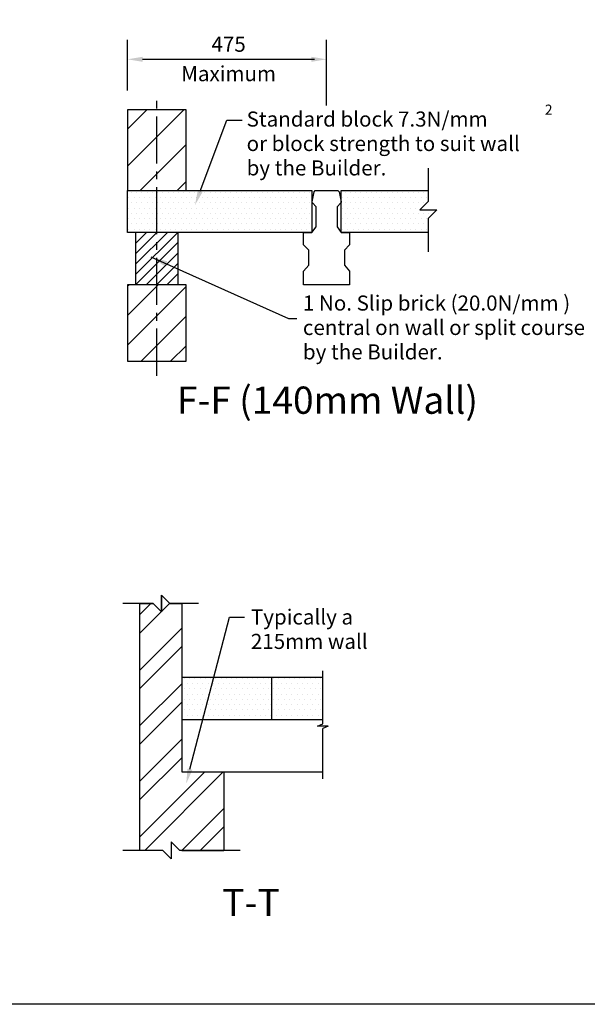
# Model space of a CAD drawing. Extents: x 0 to 5326, y 0 to 4054.
# Drawn here: x 1354 to 2709, y 0 to 2350 of the extents above; entities that cross this region are included whole.
import ezdxf
from ezdxf.enums import TextEntityAlignment as Align

# ---------------------------------------------------------------- set-up
doc = ezdxf.new("R2010")
doc.units = 0
doc.header["$LTSCALE"] = 150
doc.header["$MEASUREMENT"] = 0
doc.linetypes.add('CENTER2', pattern=[1.125, 0.75, -0.125, 0.125, -0.125])
doc.layers.get('0').update_dxf_attribs({"linetype": 'CONTINUOUS'})
for name, color, linetype in [('Beams', 4, 'CONTINUOUS'), ('Blocks', 7, 'CONTINUOUS'), ('DIM', 2, 'CONTINUOUS'), ('Grid', 8, 'CENTER2'), ('TEXT-S', 3, 'CONTINUOUS'), ('WALL', 7, 'CONTINUOUS')]:
    doc.layers.add(name, color=color, linetype=linetype)
doc.styles.get("Standard").update_dxf_attribs({"font": 'romans.shx'})
doc.dimstyles.new('DataSheet', dxfattribs={"dimtxt": 40, "dimasz": 40, "dimexe": 50, "dimexo": 50, "dimgap": 14, "dimtad": 1, "dimdec": 0, "dimzin": 1, "dimdsep": 46, "dimtxsty": 'Standard', "dimcen": 10, "dimclrd": 256, "dimclre": 256, "dimclrt": 256, "dimazin": 0, "dimtfac": 1, "dimtdec": 0, "dimtmove": 0, "dimatfit": 2, "dimfxl": 0, "dimtolj": 1, "dimtzin": 1, "dimarcsym": 0})

# ---------------------------------------------------------------- blocks, each defined once
blk = doc.blocks.new('*X12')
at = {"color": 0}
for p, q in [((2287.5, 2750), (2287.5, 2750)), ((2293.75, 2762.5), (2293.75, 2762.5)), ((2300, 2750), (2300, 2750)), ((2306.25, 2762.5), (2306.25, 2762.5)), ((2312.5, 2750), (2312.5, 2750)), ((2318.75, 2762.5), (2318.75, 2762.5)), ((2325, 2750), (2325, 2750)), ((2331.25, 2762.5), (2331.25, 2762.5)), ((2337.5, 2750), (2337.5, 2750)), ((2343.75, 2762.5), (2343.75, 2762.5)), ((2350, 2750), (2350, 2750)), ((2356.25, 2762.5), (2356.25, 2762.5)), ((2362.5, 2750), (2362.5, 2750)), ((2368.75, 2762.5), (2368.75, 2762.5)), ((2375, 2750), (2375, 2750)), ((2381.25, 2762.5), (2381.25, 2762.5)), ((2387.5, 2750), (2387.5, 2750)), ((2393.75, 2762.5), (2393.75, 2762.5)), ((2400, 2750), (2400, 2750)), ((2406.25, 2762.5), (2406.25, 2762.5)), ((2412.5, 2750), (2412.5, 2750)), ((2418.75, 2762.5), (2418.75, 2762.5)), ((2425, 2750), (2425, 2750)), ((2431.25, 2762.5), (2431.25, 2762.5)), ((2437.5, 2750), (2437.5, 2750)), ((2443.75, 2762.5), (2443.75, 2762.5)), ((2450, 2750), (2450, 2750)), ((2456.25, 2762.5), (2456.25, 2762.5)), ((2462.5, 2750), (2462.5, 2750)), ((2468.75, 2762.5), (2468.75, 2762.5)), ((2475, 2750), (2475, 2750)), ((2481.25, 2762.5), (2481.25, 2762.5)), ((2487.5, 2750), (2487.5, 2750)), ((2293.75, 2737.5), (2293.75, 2737.5)), ((2306.25, 2737.5), (2306.25, 2737.5)), ((2318.75, 2737.5), (2318.75, 2737.5)), ((2331.25, 2737.5), (2331.25, 2737.5)), ((2343.75, 2737.5), (2343.75, 2737.5)), ((2356.25, 2737.5), (2356.25, 2737.5)), ((2368.75, 2737.5), (2368.75, 2737.5)), ((2381.25, 2737.5), (2381.25, 2737.5)), ((2393.75, 2737.5), (2393.75, 2737.5)), ((2406.25, 2737.5), (2406.25, 2737.5)), ((2418.75, 2737.5), (2418.75, 2737.5)), ((2431.25, 2737.5), (2431.25, 2737.5)), ((2443.75, 2737.5), (2443.75, 2737.5)), ((2456.25, 2737.5), (2456.25, 2737.5)), ((2468.75, 2737.5), (2468.75, 2737.5)), ((2481.25, 2737.5), (2481.25, 2737.5)), ((2287.5, 2725), (2287.5, 2725)), ((2293.75, 2712.5), (2293.75, 2712.5)), ((2300, 2725), (2300, 2725)), ((2306.25, 2712.5), (2306.25, 2712.5)), ((2312.5, 2725), (2312.5, 2725)), ((2318.75, 2712.5), (2318.75, 2712.5)), ((2325, 2725), (2325, 2725)), ((2331.25, 2712.5), (2331.25, 2712.5)), ((2337.5, 2725), (2337.5, 2725)), ((2343.75, 2712.5), (2343.75, 2712.5)), ((2350, 2725), (2350, 2725)), ((2356.25, 2712.5), (2356.25, 2712.5)), ((2362.5, 2725), (2362.5, 2725)), ((2368.75, 2712.5), (2368.75, 2712.5)), ((2375, 2725), (2375, 2725)), ((2381.25, 2712.5), (2381.25, 2712.5)), ((2387.5, 2725), (2387.5, 2725)), ((2393.75, 2712.5), (2393.75, 2712.5)), ((2400, 2725), (2400, 2725)), ((2406.25, 2712.5), (2406.25, 2712.5)), ((2412.5, 2725), (2412.5, 2725)), ((2418.75, 2712.5), (2418.75, 2712.5)), ((2425, 2725), (2425, 2725)), ((2431.25, 2712.5), (2431.25, 2712.5)), ((2437.5, 2725), (2437.5, 2725)), ((2443.75, 2712.5), (2443.75, 2712.5)), ((2450, 2725), (2450, 2725)), ((2456.25, 2712.5), (2456.25, 2712.5)), ((2462.5, 2725), (2462.5, 2725)), ((2468.75, 2712.5), (2468.75, 2712.5)), ((2475, 2725), (2475, 2725)), ((2481.25, 2712.5), (2481.25, 2712.5)), ((2493.75, 2712.5), (2493.75, 2712.5)), ((2287.5, 2700), (2287.5, 2700)), ((2293.75, 2687.5), (2293.75, 2687.5)), ((2300, 2700), (2300, 2700)), ((2306.25, 2687.5), (2306.25, 2687.5)), ((2312.5, 2700), (2312.5, 2700)), ((2318.75, 2687.5), (2318.75, 2687.5)), ((2325, 2700), (2325, 2700)), ((2331.25, 2687.5), (2331.25, 2687.5)), ((2337.5, 2700), (2337.5, 2700)), ((2343.75, 2687.5), (2343.75, 2687.5)), ((2350, 2700), (2350, 2700)), ((2356.25, 2687.5), (2356.25, 2687.5)), ((2362.5, 2700), (2362.5, 2700)), ((2368.75, 2687.5), (2368.75, 2687.5)), ((2375, 2700), (2375, 2700)), ((2381.25, 2687.5), (2381.25, 2687.5)), ((2387.5, 2700), (2387.5, 2700)), ((2393.75, 2687.5), (2393.75, 2687.5)), ((2400, 2700), (2400, 2700)), ((2406.25, 2687.5), (2406.25, 2687.5)), ((2412.5, 2700), (2412.5, 2700)), ((2418.75, 2687.5), (2418.75, 2687.5)), ((2425, 2700), (2425, 2700)), ((2431.25, 2687.5), (2431.25, 2687.5)), ((2437.5, 2700), (2437.5, 2700)), ((2443.75, 2687.5), (2443.75, 2687.5)), ((2450, 2700), (2450, 2700)), ((2456.25, 2687.5), (2456.25, 2687.5)), ((2462.5, 2700), (2462.5, 2700)), ((2468.75, 2687.5), (2468.75, 2687.5)), ((2475, 2700), (2475, 2700)), ((2481.25, 2687.5), (2481.25, 2687.5)), ((2487.5, 2700), (2487.5, 2700)), ((2287.5, 2675), (2287.5, 2675)), ((2300, 2675), (2300, 2675)), ((2312.5, 2675), (2312.5, 2675)), ((2325, 2675), (2325, 2675)), ((2337.5, 2675), (2337.5, 2675)), ((2350, 2675), (2350, 2675)), ((2362.5, 2675), (2362.5, 2675)), ((2375, 2675), (2375, 2675)), ((2387.5, 2675), (2387.5, 2675)), ((2400, 2675), (2400, 2675)), ((2412.5, 2675), (2412.5, 2675)), ((2425, 2675), (2425, 2675)), ((2437.5, 2675), (2437.5, 2675)), ((2450, 2675), (2450, 2675)), ((2462.5, 2675), (2462.5, 2675)), ((2475, 2675), (2475, 2675)), ((2487.5, 2675), (2487.5, 2675))]:
    blk.add_line(p, q, dxfattribs=at)
blk = doc.blocks.new('*X11')
at = {"color": 0}
for p, q in [((1762.5, 2750), (1762.5, 2750)), ((1768.75, 2762.5), (1768.75, 2762.5)), ((1775, 2750), (1775, 2750)), ((1781.25, 2762.5), (1781.25, 2762.5)), ((1787.5, 2750), (1787.5, 2750)), ((1793.75, 2762.5), (1793.75, 2762.5)), ((1800, 2750), (1800, 2750)), ((1806.25, 2762.5), (1806.25, 2762.5)), ((1812.5, 2750), (1812.5, 2750)), ((1818.75, 2762.5), (1818.75, 2762.5)), ((1825, 2750), (1825, 2750)), ((1831.25, 2762.5), (1831.25, 2762.5)), ((1837.5, 2750), (1837.5, 2750)), ((1843.75, 2762.5), (1843.75, 2762.5)), ((1850, 2750), (1850, 2750)), ((1856.25, 2762.5), (1856.25, 2762.5)), ((1862.5, 2750), (1862.5, 2750)), ((1868.75, 2762.5), (1868.75, 2762.5)), ((1875, 2750), (1875, 2750)), ((1881.25, 2762.5), (1881.25, 2762.5)), ((1887.5, 2750), (1887.5, 2750)), ((1893.75, 2762.5), (1893.75, 2762.5)), ((1900, 2750), (1900, 2750)), ((1906.25, 2762.5), (1906.25, 2762.5)), ((1912.5, 2750), (1912.5, 2750)), ((1918.75, 2762.5), (1918.75, 2762.5)), ((1925, 2750), (1925, 2750)), ((1931.25, 2762.5), (1931.25, 2762.5)), ((1937.5, 2750), (1937.5, 2750)), ((1943.75, 2762.5), (1943.75, 2762.5)), ((1950, 2750), (1950, 2750)), ((1956.25, 2762.5), (1956.25, 2762.5)), ((1962.5, 2750), (1962.5, 2750)), ((1968.75, 2762.5), (1968.75, 2762.5)), ((1975, 2750), (1975, 2750)), ((1981.25, 2762.5), (1981.25, 2762.5)), ((1987.5, 2750), (1987.5, 2750)), ((1993.75, 2762.5), (1993.75, 2762.5)), ((2000, 2750), (2000, 2750)), ((2006.25, 2762.5), (2006.25, 2762.5)), ((2012.5, 2750), (2012.5, 2750)), ((2018.75, 2762.5), (2018.75, 2762.5)), ((2025, 2750), (2025, 2750)), ((2031.25, 2762.5), (2031.25, 2762.5)), ((2037.5, 2750), (2037.5, 2750)), ((2043.75, 2762.5), (2043.75, 2762.5)), ((2050, 2750), (2050, 2750)), ((2056.25, 2762.5), (2056.25, 2762.5)), ((2062.5, 2750), (2062.5, 2750)), ((2068.75, 2762.5), (2068.75, 2762.5)), ((2075, 2750), (2075, 2750)), ((2081.25, 2762.5), (2081.25, 2762.5)), ((2087.5, 2750), (2087.5, 2750)), ((2093.75, 2762.5), (2093.75, 2762.5)), ((2100, 2750), (2100, 2750)), ((2106.25, 2762.5), (2106.25, 2762.5)), ((2112.5, 2750), (2112.5, 2750)), ((2118.75, 2762.5), (2118.75, 2762.5)), ((2125, 2750), (2125, 2750)), ((2131.25, 2762.5), (2131.25, 2762.5)), ((2137.5, 2750), (2137.5, 2750)), ((2143.75, 2762.5), (2143.75, 2762.5)), ((2150, 2750), (2150, 2750)), ((2156.25, 2762.5), (2156.25, 2762.5)), ((2162.5, 2750), (2162.5, 2750)), ((2168.75, 2762.5), (2168.75, 2762.5)), ((2175, 2750), (2175, 2750)), ((2181.25, 2762.5), (2181.25, 2762.5)), ((2187.5, 2750), (2187.5, 2750)), ((2193.75, 2762.5), (2193.75, 2762.5)), ((1768.75, 2737.5), (1768.75, 2737.5)), ((1781.25, 2737.5), (1781.25, 2737.5)), ((1793.75, 2737.5), (1793.75, 2737.5)), ((1806.25, 2737.5), (1806.25, 2737.5)), ((1818.75, 2737.5), (1818.75, 2737.5)), ((1831.25, 2737.5), (1831.25, 2737.5)), ((1843.75, 2737.5), (1843.75, 2737.5)), ((1856.25, 2737.5), (1856.25, 2737.5)), ((1868.75, 2737.5), (1868.75, 2737.5)), ((1881.25, 2737.5), (1881.25, 2737.5)), ((1893.75, 2737.5), (1893.75, 2737.5)), ((1906.25, 2737.5), (1906.25, 2737.5)), ((1918.75, 2737.5), (1918.75, 2737.5)), ((1931.25, 2737.5), (1931.25, 2737.5)), ((1943.75, 2737.5), (1943.75, 2737.5)), ((1956.25, 2737.5), (1956.25, 2737.5)), ((1968.75, 2737.5), (1968.75, 2737.5)), ((1981.25, 2737.5), (1981.25, 2737.5)), ((1993.75, 2737.5), (1993.75, 2737.5)), ((2006.25, 2737.5), (2006.25, 2737.5)), ((2018.75, 2737.5), (2018.75, 2737.5)), ((2031.25, 2737.5), (2031.25, 2737.5)), ((2043.75, 2737.5), (2043.75, 2737.5)), ((2056.25, 2737.5), (2056.25, 2737.5)), ((2068.75, 2737.5), (2068.75, 2737.5)), ((2081.25, 2737.5), (2081.25, 2737.5)), ((2093.75, 2737.5), (2093.75, 2737.5)), ((2106.25, 2737.5), (2106.25, 2737.5)), ((2118.75, 2737.5), (2118.75, 2737.5)), ((2131.25, 2737.5), (2131.25, 2737.5)), ((2143.75, 2737.5), (2143.75, 2737.5)), ((2156.25, 2737.5), (2156.25, 2737.5)), ((2168.75, 2737.5), (2168.75, 2737.5)), ((2181.25, 2737.5), (2181.25, 2737.5)), ((2193.75, 2737.5), (2193.75, 2737.5)), ((1762.5, 2725), (1762.5, 2725)), ((1768.75, 2712.5), (1768.75, 2712.5)), ((1775, 2725), (1775, 2725)), ((1781.25, 2712.5), (1781.25, 2712.5)), ((1787.5, 2725), (1787.5, 2725)), ((1793.75, 2712.5), (1793.75, 2712.5)), ((1800, 2725), (1800, 2725)), ((1806.25, 2712.5), (1806.25, 2712.5)), ((1812.5, 2725), (1812.5, 2725)), ((1818.75, 2712.5), (1818.75, 2712.5)), ((1825, 2725), (1825, 2725)), ((1831.25, 2712.5), (1831.25, 2712.5)), ((1837.5, 2725), (1837.5, 2725)), ((1843.75, 2712.5), (1843.75, 2712.5)), ((1850, 2725), (1850, 2725)), ((1856.25, 2712.5), (1856.25, 2712.5)), ((1862.5, 2725), (1862.5, 2725)), ((1868.75, 2712.5), (1868.75, 2712.5)), ((1875, 2725), (1875, 2725)), ((1881.25, 2712.5), (1881.25, 2712.5)), ((1887.5, 2725), (1887.5, 2725)), ((1893.75, 2712.5), (1893.75, 2712.5)), ((1900, 2725), (1900, 2725)), ((1906.25, 2712.5), (1906.25, 2712.5)), ((1912.5, 2725), (1912.5, 2725)), ((1918.75, 2712.5), (1918.75, 2712.5)), ((1925, 2725), (1925, 2725)), ((1931.25, 2712.5), (1931.25, 2712.5)), ((1937.5, 2725), (1937.5, 2725)), ((1943.75, 2712.5), (1943.75, 2712.5)), ((1950, 2725), (1950, 2725)), ((1956.25, 2712.5), (1956.25, 2712.5)), ((1962.5, 2725), (1962.5, 2725)), ((1968.75, 2712.5), (1968.75, 2712.5)), ((1975, 2725), (1975, 2725)), ((1981.25, 2712.5), (1981.25, 2712.5)), ((1987.5, 2725), (1987.5, 2725)), ((1993.75, 2712.5), (1993.75, 2712.5)), ((2000, 2725), (2000, 2725)), ((2006.25, 2712.5), (2006.25, 2712.5)), ((2012.5, 2725), (2012.5, 2725)), ((2018.75, 2712.5), (2018.75, 2712.5)), ((2025, 2725), (2025, 2725)), ((2031.25, 2712.5), (2031.25, 2712.5)), ((2037.5, 2725), (2037.5, 2725)), ((2043.75, 2712.5), (2043.75, 2712.5)), ((2050, 2725), (2050, 2725)), ((2056.25, 2712.5), (2056.25, 2712.5)), ((2062.5, 2725), (2062.5, 2725)), ((2068.75, 2712.5), (2068.75, 2712.5)), ((2075, 2725), (2075, 2725)), ((2081.25, 2712.5), (2081.25, 2712.5)), ((2087.5, 2725), (2087.5, 2725)), ((2093.75, 2712.5), (2093.75, 2712.5)), ((2100, 2725), (2100, 2725)), ((2106.25, 2712.5), (2106.25, 2712.5)), ((2112.5, 2725), (2112.5, 2725)), ((2118.75, 2712.5), (2118.75, 2712.5)), ((2125, 2725), (2125, 2725)), ((2131.25, 2712.5), (2131.25, 2712.5)), ((2137.5, 2725), (2137.5, 2725)), ((2143.75, 2712.5), (2143.75, 2712.5)), ((2150, 2725), (2150, 2725)), ((2156.25, 2712.5), (2156.25, 2712.5)), ((2162.5, 2725), (2162.5, 2725)), ((2168.75, 2712.5), (2168.75, 2712.5)), ((2175, 2725), (2175, 2725)), ((2181.25, 2712.5), (2181.25, 2712.5)), ((2187.5, 2725), (2187.5, 2725)), ((2193.75, 2712.5), (2193.75, 2712.5)), ((1762.5, 2700), (1762.5, 2700)), ((1768.75, 2687.5), (1768.75, 2687.5)), ((1775, 2700), (1775, 2700)), ((1781.25, 2687.5), (1781.25, 2687.5)), ((1787.5, 2700), (1787.5, 2700)), ((1793.75, 2687.5), (1793.75, 2687.5)), ((1800, 2700), (1800, 2700)), ((1806.25, 2687.5), (1806.25, 2687.5)), ((1812.5, 2700), (1812.5, 2700)), ((1818.75, 2687.5), (1818.75, 2687.5)), ((1825, 2700), (1825, 2700)), ((1831.25, 2687.5), (1831.25, 2687.5)), ((1837.5, 2700), (1837.5, 2700)), ((1843.75, 2687.5), (1843.75, 2687.5)), ((1850, 2700), (1850, 2700)), ((1856.25, 2687.5), (1856.25, 2687.5)), ((1862.5, 2700), (1862.5, 2700)), ((1868.75, 2687.5), (1868.75, 2687.5)), ((1875, 2700), (1875, 2700)), ((1881.25, 2687.5), (1881.25, 2687.5)), ((1887.5, 2700), (1887.5, 2700)), ((1893.75, 2687.5), (1893.75, 2687.5)), ((1900, 2700), (1900, 2700)), ((1906.25, 2687.5), (1906.25, 2687.5)), ((1912.5, 2700), (1912.5, 2700)), ((1918.75, 2687.5), (1918.75, 2687.5)), ((1925, 2700), (1925, 2700)), ((1931.25, 2687.5), (1931.25, 2687.5)), ((1937.5, 2700), (1937.5, 2700)), ((1943.75, 2687.5), (1943.75, 2687.5)), ((1950, 2700), (1950, 2700)), ((1956.25, 2687.5), (1956.25, 2687.5)), ((1962.5, 2700), (1962.5, 2700)), ((1968.75, 2687.5), (1968.75, 2687.5)), ((1975, 2700), (1975, 2700)), ((1981.25, 2687.5), (1981.25, 2687.5)), ((1987.5, 2700), (1987.5, 2700)), ((1993.75, 2687.5), (1993.75, 2687.5)), ((2000, 2700), (2000, 2700)), ((2006.25, 2687.5), (2006.25, 2687.5)), ((2012.5, 2700), (2012.5, 2700)), ((2018.75, 2687.5), (2018.75, 2687.5)), ((2025, 2700), (2025, 2700)), ((2031.25, 2687.5), (2031.25, 2687.5)), ((2037.5, 2700), (2037.5, 2700)), ((2043.75, 2687.5), (2043.75, 2687.5)), ((2050, 2700), (2050, 2700)), ((2056.25, 2687.5), (2056.25, 2687.5)), ((2062.5, 2700), (2062.5, 2700)), ((2068.75, 2687.5), (2068.75, 2687.5)), ((2075, 2700), (2075, 2700)), ((2081.25, 2687.5), (2081.25, 2687.5)), ((2087.5, 2700), (2087.5, 2700)), ((2093.75, 2687.5), (2093.75, 2687.5)), ((2100, 2700), (2100, 2700)), ((2106.25, 2687.5), (2106.25, 2687.5)), ((2112.5, 2700), (2112.5, 2700)), ((2118.75, 2687.5), (2118.75, 2687.5)), ((2125, 2700), (2125, 2700)), ((2131.25, 2687.5), (2131.25, 2687.5)), ((2137.5, 2700), (2137.5, 2700)), ((2143.75, 2687.5), (2143.75, 2687.5)), ((2150, 2700), (2150, 2700)), ((2156.25, 2687.5), (2156.25, 2687.5)), ((2162.5, 2700), (2162.5, 2700)), ((2168.75, 2687.5), (2168.75, 2687.5)), ((2175, 2700), (2175, 2700)), ((2181.25, 2687.5), (2181.25, 2687.5)), ((2187.5, 2700), (2187.5, 2700)), ((2193.75, 2687.5), (2193.75, 2687.5)), ((1762.5, 2675), (1762.5, 2675)), ((1775, 2675), (1775, 2675)), ((1787.5, 2675), (1787.5, 2675)), ((1800, 2675), (1800, 2675)), ((1812.5, 2675), (1812.5, 2675)), ((1825, 2675), (1825, 2675)), ((1837.5, 2675), (1837.5, 2675)), ((1850, 2675), (1850, 2675)), ((1862.5, 2675), (1862.5, 2675)), ((1875, 2675), (1875, 2675)), ((1887.5, 2675), (1887.5, 2675)), ((1900, 2675), (1900, 2675)), ((1912.5, 2675), (1912.5, 2675)), ((1925, 2675), (1925, 2675)), ((1937.5, 2675), (1937.5, 2675)), ((1950, 2675), (1950, 2675)), ((1962.5, 2675), (1962.5, 2675)), ((1975, 2675), (1975, 2675)), ((1987.5, 2675), (1987.5, 2675)), ((2000, 2675), (2000, 2675)), ((2012.5, 2675), (2012.5, 2675)), ((2025, 2675), (2025, 2675)), ((2037.5, 2675), (2037.5, 2675)), ((2050, 2675), (2050, 2675)), ((2062.5, 2675), (2062.5, 2675)), ((2075, 2675), (2075, 2675)), ((2087.5, 2675), (2087.5, 2675)), ((2100, 2675), (2100, 2675)), ((2112.5, 2675), (2112.5, 2675)), ((2125, 2675), (2125, 2675)), ((2137.5, 2675), (2137.5, 2675)), ((2150, 2675), (2150, 2675)), ((2162.5, 2675), (2162.5, 2675)), ((2175, 2675), (2175, 2675)), ((2187.5, 2675), (2187.5, 2675))]:
    blk.add_line(p, q, dxfattribs=at)

msp = doc.modelspace()

# ---------------------------------------------------------------- hatches: boundary and pattern name
at = {"layer": 'Blocks'}
h = msp.add_hatch(dxfattribs=at)
h.set_pattern_fill('DOTS', color=256, scale=200, style=0)
h.set_pattern_definition([(0, (-7639.793, -3472.188), (6.25, 12.5), [0, -12.5])])
h.paths.add_polyline_path([(2077.9, 679.7), (2077.9, 779.7), (1956.3, 779.7), (1956.3, 679.7)])
h.paths.add_polyline_path([(1956.3, 679.7), (1956.3, 779.7), (1861.3, 779.7), (1741.3, 779.7), (1741.3, 679.7)])
at = {"layer": 'WALL'}
h = msp.add_hatch(dxfattribs=at)
h.set_pattern_fill('ANSI32', color=256, scale=250, style=0)
h.set_pattern_definition([(45, (-4041.33, -1437.66), (-66.2913, 66.2913), []), (45, (-3997.14, -1437.66), (-66.2913, 66.2913), [])])
h.paths.add_polyline_path([(1741.3, 554.7), (1741.3, 956.4), (1712.7, 956.4), (1692.7, 976.4), (1692.7, 936.4), (1672.7, 956.4), (1641.3, 956.4), (1641.3, 367.4), (1696.3, 367.4), (1716.3, 347.4), (1716.3, 387.4), (1736.3, 367.4), (1841.3, 367.4), (1841.3, 554.7)])

# ---------------------------------------------------------------- linework, layer by layer
for p, q in [((1631.8, 1742.7), (1731.6, 1842.5)), ((1631.8, 1767.4), (1706.8, 1842.5)), ((1631.8, 1792.2), (1682.1, 1842.5)), ((1631.8, 1816.9), (1657.3, 1842.5)), ((1631.8, 1841.7), (1632.6, 1842.5)), ((1631.8, 1717.9), (1731.8, 1817.9)), ((1656.1, 1717.5), (1731.8, 1793.2)), ((1680.8, 1717.5), (1731.8, 1768.5)), ((1705.6, 1717.5), (1731.8, 1743.7)), ((1730.3, 1717.5), (1731.8, 1719)), ((1611.8, 1534.8), (1751.8, 1534.8))]:
    msp.add_line(p, q)
msp.add_lwpolyline([(5325.7, 4054.1), (5325.7, 0), (0, 0), (0, 4054.1)], close=True)
at = {"layer": 'Beams'}
for p, q in [((1741.3, 779.7), (1741.3, 629.7)), ((1956.3, 679.7), (1956.3, 779.7)), ((2077.9, 669.5), (2077.9, 795.9)), ((1741.3, 679.7), (2077.9, 679.7)), ((2065, 663.7), (2077.9, 669.5)), ((2090.8, 663.7), (2065, 663.7)), ((2090.8, 663.7), (2077.9, 657.9)), ((2077.9, 538), (2077.9, 657.9))]:
    msp.add_line(p, q, dxfattribs=at)
at = {"layer": 'Beams', "linetype": 'ByBlock'}
msp.add_lwpolyline([(2061.8, 1903.7), (2052.9, 1912.8, -0.246939), (2052.1, 1915.4), (2056.8, 1939.5), (2059.8, 1942.5), (2113.8, 1942.5), (2116.8, 1939.5), (2121.5, 1915.4, -0.246939), (2120.7, 1912.8), (2111.8, 1903.7), (2111.8, 1856), (2121.8, 1842.5), (2138.8, 1842.5, -0.414214), (2141.8, 1839.5), (2141.8, 1812.5), (2129.3, 1800), (2129.3, 1763.9), (2141.8, 1750), (2141.8, 1717.5), (2031.8, 1717.5), (2031.8, 1750), (2044.3, 1763.9), (2044.3, 1800), (2031.8, 1812.5), (2031.8, 1839.5, -0.414214), (2034.8, 1842.5), (2051.8, 1842.5), (2061.8, 1856)], format="xyb", close=True, dxfattribs=at)
at = {"layer": 'Beams'}
msp.add_lwpolyline([(2077.9, 779.7), (1861.3, 779.7), (1861.3, 779.7), (1741.3, 779.7), (1741.3, 554.7), (2077.9, 554.7)], dxfattribs=at)
at = {"layer": 'Blocks'}
msp.add_line((1631.8, 1942.5), (1731.8, 1942.5), dxfattribs=at)
for points in [[(2329.5, 1995.9), (2329.5, 1915.9), (2309.5, 1895.9), (2329.5, 1895.9), (2349.5, 1895.9), (2329.5, 1875.9), (2329.5, 1795.9)], [(2329.5, 1842.5), (2121.8, 1842.5), (2121.8, 1942.5), (2329.5, 1942.5)]]:
    msp.add_lwpolyline(points, dxfattribs=at)
msp.add_lwpolyline([(1611.8, 1842.5), (1611.8, 1942.5), (2051.8, 1942.5), (2051.8, 1842.5)], close=True, dxfattribs=at)
at = {"layer": 'DIM'}
for p, q in [((1611.8, 2181.4), (1611.8, 2302.2)), ((2086.8, 2145.5), (2086.8, 2302.2)), ((1647.8, 2255.5), (2058.3, 2255.5))]:
    msp.add_line(p, q, dxfattribs=at)
for points in [[(1647.8, 2261.5), (1647.8, 2249.5), (1611.8, 2255.5)], [(2050.8, 2261.5), (2050.8, 2249.5), (2086.8, 2255.5)]]:
    msp.add_solid(points, dxfattribs=at)
at = {"layer": 'Grid'}
msp.add_line((1681.8, 1500.4), (1681.8, 2170.9), dxfattribs=at)
at = {"layer": 'TEXT-S'}
for p, q in [((1785.2, 1941), (1849.1, 2110.5)), ((1849.1, 2110.5), (1885.1, 2110.5)), ((1760.8, 561.3), (1855.2, 924)), ((1855.2, 924), (1891.2, 924))]:
    msp.add_line(p, q, dxfattribs=at)
for points in [[(1790.9, 1938.9), (1779.6, 1943.1), (1772.6, 1907.3)], [(1766.7, 559.8), (1755, 562.9), (1751.8, 526.5)]]:
    msp.add_solid(points, dxfattribs=at)
at = {"layer": 'WALL'}
for p, q in [((1611.8, 2089), (1657.6, 2134.8)), ((1611.8, 2000.6), (1745.9, 2134.8)), ((1751.8, 2134.8), (1611.8, 2134.8)), ((1611.8, 2134.8), (1611.8, 1942.5)), ((1751.8, 1942.5), (1751.8, 2134.8)), ((1642.1, 1942.5), (1751.8, 2052.2)), ((1730.4, 1942.5), (1751.8, 1963.8)), ((1631.8, 1942.5), (1731.8, 1942.5)), ((1631.8, 1717.5), (1631.8, 1842.5)), ((1731.8, 1842.5), (1731.8, 1717.5)), ((1751.8, 1717.5), (1611.8, 1717.5)), ((1611.8, 1644), (1685.3, 1717.5)), ((1611.8, 1717.5), (1611.8, 1534.8)), ((1611.8, 1714.7), (1614.6, 1717.5)), ((1751.8, 1534.8), (1751.8, 1717.5)), ((1611.8, 1573.3), (1751.8, 1713.3)), ((1644, 1534.8), (1751.8, 1642.6)), ((1714.7, 1534.8), (1751.8, 1571.8)), ((1741.3, 367.4), (1841.3, 367.4))]:
    msp.add_line(p, q, dxfattribs=at)
for points in [[(1781.5, 956.4), (1712.7, 956.4), (1692.7, 976.4), (1692.7, 956.4), (1692.7, 936.4), (1672.7, 956.4), (1600.3, 956.4)], [(1641.3, 956.4), (1672.7, 956.4), (1692.7, 936.4), (1692.7, 976.4), (1712.7, 956.4), (1741.3, 956.4)], [(1880.7, 367.4), (1736.3, 367.4), (1716.3, 387.4), (1716.3, 367.4), (1716.3, 347.4), (1696.3, 367.4), (1600.4, 367.4)], [(1741.3, 367.4), (1736.3, 367.4), (1716.3, 387.4), (1716.3, 347.4), (1696.3, 367.4), (1641.3, 367.4)]]:
    msp.add_lwpolyline(points, dxfattribs=at)
msp.add_lwpolyline([(1741.3, 956.4), (1741.3, 554.7), (1841.3, 554.7), (1841.3, 367.4), (1736.3, 367.4), (1716.3, 387.4), (1716.3, 347.4), (1696.3, 367.4), (1641.3, 367.4), (1641.3, 956.4), (1672.7, 956.4), (1692.7, 936.4), (1692.7, 976.4), (1712.7, 956.4)], close=True, dxfattribs=at)

# ---------------------------------------------------------------- block references
at = {"layer": 'Blocks'}
for name, p in [('*X11', (-147.6, -824.7)), ('*X12', (-162.6, -824.7))]:
    msp.add_blockref(name, p, dxfattribs=at)

# ---------------------------------------------------------------- texts
at = {"layer": 'DIM'}
msp.add_text('475', height=36, dxfattribs=at).set_placement((1853, 2291.5), align=Align.MIDDLE_CENTER)
msp.add_text('Maximum', height=36, dxfattribs=at).set_placement((1853, 2203.3), align=Align.CENTER)
at = {"layer": 'TEXT-S'}
for s, height, p in [('2', 24, (2607.7, 2123.3)), ('Standard block 7.3N/mm', 36, (1896, 2094.9)), ('or block strength to suit wall', 36, (1896, 2036.6)), ('by the Builder.', 36, (1896, 1978.3)), ('1 No. Slip brick (20.0N/mm )', 36, (2030.3, 1655.8)), ('central on wall or split course', 36, (2030.3, 1597.5)), ('by the Builder.', 36, (2030.3, 1539.2)), ('Typically a', 36, (1906.2, 906.5)), ('215mm wall', 36, (1906.2, 848.2))]:
    msp.add_text(s, height=height, dxfattribs=at).set_placement(p)
for s, p in [('%%UF-F (140mm Wall)', (2088.9, 1409.4)), ('%%UT-T', (1906.3, 210.5))]:
    msp.add_text(s, height=65, dxfattribs=at).set_placement(p, align=Align.CENTER)

# ---------------------------------------------------------------- leaders
msp.add_leader([(1667.4, 1783.9), (1995.9, 1636.6), (2016, 1636.6)], dimstyle='DataSheet', override={"dimgap": 14, "dimtad": 0}, dxfattribs=at)

doc.saveas('drawing.dxf')
